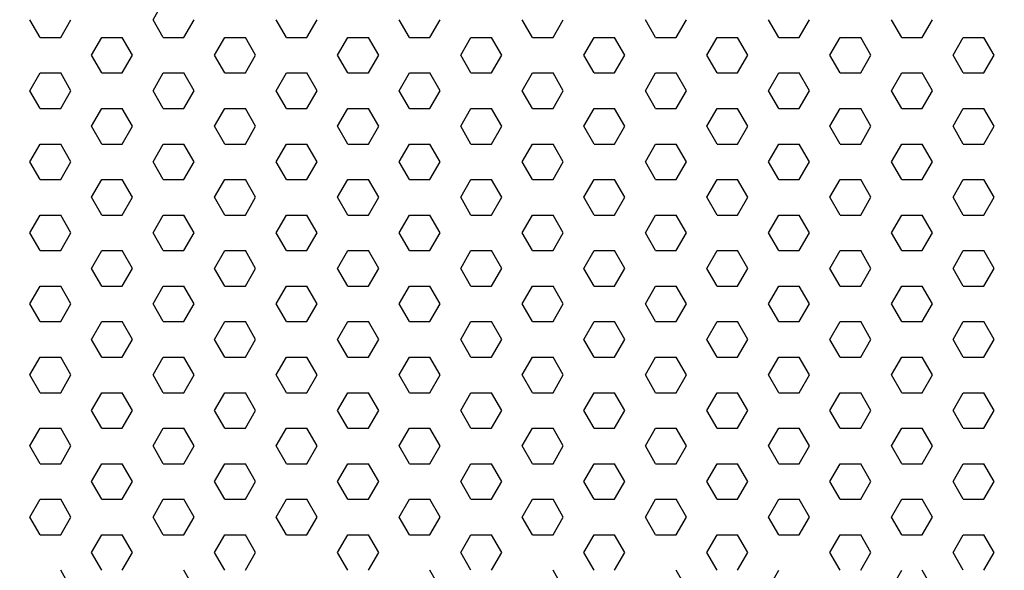
# Model space of a CAD drawing. Units: inches. Extents: x 800 to 1502, y 78 to 360.
# Drawn here: x 1181 to 1187, y 334 to 338 of the extents above; entities that cross this region are included whole.
import ezdxf

# ---------------------------------------------------------------- set-up
doc = ezdxf.new("R2010")
doc.units = ezdxf.units.IN
doc.header["$MEASUREMENT"] = 0
doc.layers.get('0').update_dxf_attribs({"plot": 0})
for name, color, linetype in [('DIMENSION', 21, 'Continuous'), ('Layer8', 8, 'Continuous'), ('SUSP PRIMARY01', 2, 'Continuous')]:
    doc.layers.add(name, color=color, linetype=linetype)
doc.styles.get("Standard").update_dxf_attribs({"font": 'arial.ttf'})
doc.dimstyles.get("Standard").update_dxf_attribs({"dimtxt": 0.18, "dimasz": 0.18, "dimexe": 0.18, "dimexo": 0.0625, "dimgap": 0.09, "dimtad": 0, "dimtih": 1, "dimtoh": 1, "dimdec": 4, "dimzin": 0, "dimdsep": 46, "dimtxsty": 'Standard', "dimcen": 0.09, "dimadec": 0, "dimazin": 0, "dimtfac": 1, "dimtdec": 4, "dimtofl": 0, "dimtmove": 0, "dimatfit": 3, "dimfxl": 0, "dimtolj": 1, "dimtzin": 0, "dimarcsym": 0})

# ---------------------------------------------------------------- blocks, each defined once
blk = doc.blocks.new('foil')
at = {"layer": 'Layer8'}
for p, q in [((2.2068, 23.7409), (2.2693, 23.8491)), ((1.5193, 23.6326), (1.4568, 23.7409)), ((1.6443, 23.6326), (1.7068, 23.7409)), ((2.2693, 23.6326), (2.2068, 23.7409)), ((2.3943, 23.6326), (2.4568, 23.7409)), ((3.0193, 23.6326), (2.9568, 23.7409)), ((3.1443, 23.6326), (3.2068, 23.7409)), ((3.7693, 23.6326), (3.7068, 23.7409)), ((3.8943, 23.6326), (3.9568, 23.7409)), ((4.5193, 23.6326), (4.4568, 23.7409)), ((4.6443, 23.6326), (4.7068, 23.7409)), ((5.2693, 23.6326), (5.2068, 23.7409)), ((5.3943, 23.6326), (5.4568, 23.7409)), ((6.0193, 23.6326), (5.9568, 23.7409)), ((6.1443, 23.6326), (6.2068, 23.7409)), ((6.7693, 23.6326), (6.7068, 23.7409)), ((6.8943, 23.6326), (6.9568, 23.7409)), ((1.5193, 23.6326), (1.6443, 23.6326)), ((1.8318, 23.5244), (1.8943, 23.6326)), ((1.8943, 23.6326), (2.0193, 23.6326)), ((2.0818, 23.5244), (2.0193, 23.6326)), ((2.2693, 23.6326), (2.3943, 23.6326)), ((2.5818, 23.5244), (2.6443, 23.6326)), ((2.6443, 23.6326), (2.7693, 23.6326)), ((2.8318, 23.5244), (2.7693, 23.6326)), ((3.0193, 23.6326), (3.1443, 23.6326)), ((3.3318, 23.5244), (3.3943, 23.6326)), ((3.3943, 23.6326), (3.5193, 23.6326)), ((3.5818, 23.5244), (3.5193, 23.6326)), ((3.7693, 23.6326), (3.8943, 23.6326)), ((4.0818, 23.5244), (4.1443, 23.6326)), ((4.1443, 23.6326), (4.2693, 23.6326)), ((4.3318, 23.5244), (4.2693, 23.6326)), ((4.5193, 23.6326), (4.6443, 23.6326)), ((4.8318, 23.5244), (4.8943, 23.6326)), ((4.8943, 23.6326), (5.0193, 23.6326)), ((5.0818, 23.5244), (5.0193, 23.6326)), ((5.2693, 23.6326), (5.3943, 23.6326)), ((5.5818, 23.5244), (5.6443, 23.6326)), ((5.6443, 23.6326), (5.7693, 23.6326)), ((5.8318, 23.5244), (5.7693, 23.6326)), ((6.0193, 23.6326), (6.1443, 23.6326)), ((6.3318, 23.5244), (6.3943, 23.6326)), ((6.3943, 23.6326), (6.5193, 23.6326)), ((6.5818, 23.5244), (6.5193, 23.6326)), ((6.7693, 23.6326), (6.8943, 23.6326)), ((7.0818, 23.5244), (7.1443, 23.6326)), ((7.1443, 23.6326), (7.2693, 23.6326)), ((7.3318, 23.5244), (7.2693, 23.6326)), ((1.8943, 23.4161), (1.8318, 23.5244)), ((2.0193, 23.4161), (2.0818, 23.5244)), ((2.6443, 23.4161), (2.5818, 23.5244)), ((2.7693, 23.4161), (2.8318, 23.5244)), ((3.3943, 23.4161), (3.3318, 23.5244)), ((3.5193, 23.4161), (3.5818, 23.5244)), ((4.1443, 23.4161), (4.0818, 23.5244)), ((4.2693, 23.4161), (4.3318, 23.5244)), ((4.8943, 23.4161), (4.8318, 23.5244)), ((5.0193, 23.4161), (5.0818, 23.5244)), ((5.6443, 23.4161), (5.5818, 23.5244)), ((5.7693, 23.4161), (5.8318, 23.5244)), ((6.3943, 23.4161), (6.3318, 23.5244)), ((6.5193, 23.4161), (6.5818, 23.5244)), ((7.1443, 23.4161), (7.0818, 23.5244)), ((7.2693, 23.4161), (7.3318, 23.5244)), ((1.4568, 23.3079), (1.5193, 23.4161)), ((1.5193, 23.4161), (1.6443, 23.4161)), ((1.7068, 23.3079), (1.6443, 23.4161)), ((1.8943, 23.4161), (2.0193, 23.4161)), ((2.2068, 23.3079), (2.2693, 23.4161)), ((2.2693, 23.4161), (2.3943, 23.4161)), ((2.4568, 23.3079), (2.3943, 23.4161)), ((2.6443, 23.4161), (2.7693, 23.4161)), ((2.9568, 23.3079), (3.0193, 23.4161)), ((3.0193, 23.4161), (3.1443, 23.4161)), ((3.2068, 23.3079), (3.1443, 23.4161)), ((3.3943, 23.4161), (3.5193, 23.4161)), ((3.7068, 23.3079), (3.7693, 23.4161)), ((3.7693, 23.4161), (3.8943, 23.4161)), ((3.9568, 23.3079), (3.8943, 23.4161)), ((4.1443, 23.4161), (4.2693, 23.4161)), ((4.4568, 23.3079), (4.5193, 23.4161)), ((4.5193, 23.4161), (4.6443, 23.4161)), ((4.7068, 23.3079), (4.6443, 23.4161)), ((4.8943, 23.4161), (5.0193, 23.4161)), ((5.2068, 23.3079), (5.2693, 23.4161)), ((5.2693, 23.4161), (5.3943, 23.4161)), ((5.4568, 23.3079), (5.3943, 23.4161)), ((5.6443, 23.4161), (5.7693, 23.4161)), ((5.9568, 23.3079), (6.0193, 23.4161)), ((6.0193, 23.4161), (6.1443, 23.4161)), ((6.2068, 23.3079), (6.1443, 23.4161)), ((6.3943, 23.4161), (6.5193, 23.4161)), ((6.7068, 23.3079), (6.7693, 23.4161)), ((6.7693, 23.4161), (6.8943, 23.4161)), ((6.9568, 23.3079), (6.8943, 23.4161)), ((7.1443, 23.4161), (7.2693, 23.4161)), ((1.5193, 23.1996), (1.4568, 23.3079)), ((1.6443, 23.1996), (1.7068, 23.3079)), ((2.2693, 23.1996), (2.2068, 23.3079)), ((2.3943, 23.1996), (2.4568, 23.3079)), ((3.0193, 23.1996), (2.9568, 23.3079)), ((3.1443, 23.1996), (3.2068, 23.3079)), ((3.7693, 23.1996), (3.7068, 23.3079)), ((3.8943, 23.1996), (3.9568, 23.3079)), ((4.5193, 23.1996), (4.4568, 23.3079)), ((4.6443, 23.1996), (4.7068, 23.3079)), ((5.2693, 23.1996), (5.2068, 23.3079)), ((5.3943, 23.1996), (5.4568, 23.3079)), ((6.0193, 23.1996), (5.9568, 23.3079)), ((6.1443, 23.1996), (6.2068, 23.3079)), ((6.7693, 23.1996), (6.7068, 23.3079)), ((6.8943, 23.1996), (6.9568, 23.3079)), ((1.5193, 23.1996), (1.6443, 23.1996)), ((1.8318, 23.0913), (1.8943, 23.1996)), ((1.8943, 23.1996), (2.0193, 23.1996)), ((2.0818, 23.0913), (2.0193, 23.1996)), ((2.2693, 23.1996), (2.3943, 23.1996)), ((2.5818, 23.0913), (2.6443, 23.1996)), ((2.6443, 23.1996), (2.7693, 23.1996)), ((2.8318, 23.0913), (2.7693, 23.1996)), ((3.0193, 23.1996), (3.1443, 23.1996)), ((3.3318, 23.0913), (3.3943, 23.1996)), ((3.3943, 23.1996), (3.5193, 23.1996)), ((3.5818, 23.0913), (3.5193, 23.1996)), ((3.7693, 23.1996), (3.8943, 23.1996)), ((4.0818, 23.0913), (4.1443, 23.1996)), ((4.1443, 23.1996), (4.2693, 23.1996)), ((4.3318, 23.0913), (4.2693, 23.1996)), ((4.5193, 23.1996), (4.6443, 23.1996)), ((4.8318, 23.0913), (4.8943, 23.1996)), ((4.8943, 23.1996), (5.0193, 23.1996)), ((5.0818, 23.0913), (5.0193, 23.1996)), ((5.2693, 23.1996), (5.3943, 23.1996)), ((5.5818, 23.0913), (5.6443, 23.1996)), ((5.6443, 23.1996), (5.7693, 23.1996)), ((5.8318, 23.0913), (5.7693, 23.1996)), ((6.0193, 23.1996), (6.1443, 23.1996)), ((6.3318, 23.0913), (6.3943, 23.1996)), ((6.3943, 23.1996), (6.5193, 23.1996)), ((6.5818, 23.0913), (6.5193, 23.1996)), ((6.7693, 23.1996), (6.8943, 23.1996)), ((7.0818, 23.0913), (7.1443, 23.1996)), ((7.1443, 23.1996), (7.2693, 23.1996)), ((7.3318, 23.0913), (7.2693, 23.1996)), ((1.8943, 22.9831), (1.8318, 23.0913)), ((2.0193, 22.9831), (2.0818, 23.0913)), ((2.6443, 22.9831), (2.5818, 23.0913)), ((2.7693, 22.9831), (2.8318, 23.0913)), ((3.3943, 22.9831), (3.3318, 23.0913)), ((3.5193, 22.9831), (3.5818, 23.0913)), ((4.1443, 22.9831), (4.0818, 23.0913)), ((4.2693, 22.9831), (4.3318, 23.0913)), ((4.8943, 22.9831), (4.8318, 23.0913)), ((5.0193, 22.9831), (5.0818, 23.0913)), ((5.6443, 22.9831), (5.5818, 23.0913)), ((5.7693, 22.9831), (5.8318, 23.0913)), ((6.3943, 22.9831), (6.3318, 23.0913)), ((6.5193, 22.9831), (6.5818, 23.0913)), ((7.1443, 22.9831), (7.0818, 23.0913)), ((7.2693, 22.9831), (7.3318, 23.0913)), ((1.4568, 22.8748), (1.5193, 22.9831)), ((1.5193, 22.9831), (1.6443, 22.9831)), ((1.7068, 22.8748), (1.6443, 22.9831)), ((1.8943, 22.9831), (2.0193, 22.9831)), ((2.2068, 22.8748), (2.2693, 22.9831)), ((2.2693, 22.9831), (2.3943, 22.9831)), ((2.4568, 22.8748), (2.3943, 22.9831)), ((2.6443, 22.9831), (2.7693, 22.9831)), ((2.9568, 22.8748), (3.0193, 22.9831)), ((3.0193, 22.9831), (3.1443, 22.9831)), ((3.2068, 22.8748), (3.1443, 22.9831)), ((3.3943, 22.9831), (3.5193, 22.9831)), ((3.7068, 22.8748), (3.7693, 22.9831)), ((3.7693, 22.9831), (3.8943, 22.9831)), ((3.9568, 22.8748), (3.8943, 22.9831)), ((4.1443, 22.9831), (4.2693, 22.9831)), ((4.4568, 22.8748), (4.5193, 22.9831)), ((4.5193, 22.9831), (4.6443, 22.9831)), ((4.7068, 22.8748), (4.6443, 22.9831)), ((4.8943, 22.9831), (5.0193, 22.9831)), ((5.2068, 22.8748), (5.2693, 22.9831)), ((5.2693, 22.9831), (5.3943, 22.9831)), ((5.4568, 22.8748), (5.3943, 22.9831)), ((5.6443, 22.9831), (5.7693, 22.9831)), ((5.9568, 22.8748), (6.0193, 22.9831)), ((6.0193, 22.9831), (6.1443, 22.9831)), ((6.2068, 22.8748), (6.1443, 22.9831)), ((6.3943, 22.9831), (6.5193, 22.9831)), ((6.7068, 22.8748), (6.7693, 22.9831)), ((6.7693, 22.9831), (6.8943, 22.9831)), ((6.9568, 22.8748), (6.8943, 22.9831)), ((7.1443, 22.9831), (7.2693, 22.9831)), ((1.5193, 22.7666), (1.4568, 22.8748)), ((1.6443, 22.7666), (1.7068, 22.8748)), ((2.2693, 22.7666), (2.2068, 22.8748)), ((2.3943, 22.7666), (2.4568, 22.8748)), ((3.0193, 22.7666), (2.9568, 22.8748)), ((3.1443, 22.7666), (3.2068, 22.8748)), ((3.7693, 22.7666), (3.7068, 22.8748)), ((3.8943, 22.7666), (3.9568, 22.8748)), ((4.5193, 22.7666), (4.4568, 22.8748)), ((4.6443, 22.7666), (4.7068, 22.8748)), ((5.2693, 22.7666), (5.2068, 22.8748)), ((5.3943, 22.7666), (5.4568, 22.8748)), ((6.0193, 22.7666), (5.9568, 22.8748)), ((6.1443, 22.7666), (6.2068, 22.8748)), ((6.7693, 22.7666), (6.7068, 22.8748)), ((6.8943, 22.7666), (6.9568, 22.8748)), ((1.5193, 22.7666), (1.6443, 22.7666)), ((1.8318, 22.6583), (1.8943, 22.7666)), ((1.8943, 22.7666), (2.0193, 22.7666)), ((2.0818, 22.6583), (2.0193, 22.7666)), ((2.2693, 22.7666), (2.3943, 22.7666)), ((2.5818, 22.6583), (2.6443, 22.7666)), ((2.6443, 22.7666), (2.7693, 22.7666)), ((2.8318, 22.6583), (2.7693, 22.7666)), ((3.0193, 22.7666), (3.1443, 22.7666)), ((3.3318, 22.6583), (3.3943, 22.7666)), ((3.3943, 22.7666), (3.5193, 22.7666)), ((3.5818, 22.6583), (3.5193, 22.7666)), ((3.7693, 22.7666), (3.8943, 22.7666)), ((4.0818, 22.6583), (4.1443, 22.7666)), ((4.1443, 22.7666), (4.2693, 22.7666)), ((4.3318, 22.6583), (4.2693, 22.7666)), ((4.5193, 22.7666), (4.6443, 22.7666)), ((4.8318, 22.6583), (4.8943, 22.7666)), ((4.8943, 22.7666), (5.0193, 22.7666)), ((5.0818, 22.6583), (5.0193, 22.7666)), ((5.2693, 22.7666), (5.3943, 22.7666)), ((5.5818, 22.6583), (5.6443, 22.7666)), ((5.6443, 22.7666), (5.7693, 22.7666)), ((5.8318, 22.6583), (5.7693, 22.7666)), ((6.0193, 22.7666), (6.1443, 22.7666)), ((6.3318, 22.6583), (6.3943, 22.7666)), ((6.3943, 22.7666), (6.5193, 22.7666)), ((6.5818, 22.6583), (6.5193, 22.7666)), ((6.7693, 22.7666), (6.8943, 22.7666)), ((7.0818, 22.6583), (7.1443, 22.7666)), ((7.1443, 22.7666), (7.2693, 22.7666)), ((7.3318, 22.6583), (7.2693, 22.7666)), ((1.8943, 22.5501), (1.8318, 22.6583)), ((2.0193, 22.5501), (2.0818, 22.6583)), ((2.6443, 22.5501), (2.5818, 22.6583)), ((2.7693, 22.5501), (2.8318, 22.6583)), ((3.3943, 22.5501), (3.3318, 22.6583)), ((3.5193, 22.5501), (3.5818, 22.6583)), ((4.1443, 22.5501), (4.0818, 22.6583)), ((4.2693, 22.5501), (4.3318, 22.6583)), ((4.8943, 22.5501), (4.8318, 22.6583)), ((5.0193, 22.5501), (5.0818, 22.6583)), ((5.6443, 22.5501), (5.5818, 22.6583)), ((5.7693, 22.5501), (5.8318, 22.6583)), ((6.3943, 22.5501), (6.3318, 22.6583)), ((6.5193, 22.5501), (6.5818, 22.6583)), ((7.1443, 22.5501), (7.0818, 22.6583)), ((7.2693, 22.5501), (7.3318, 22.6583)), ((1.4568, 22.4418), (1.5193, 22.5501)), ((1.5193, 22.5501), (1.6443, 22.5501)), ((1.7068, 22.4418), (1.6443, 22.5501)), ((1.8943, 22.5501), (2.0193, 22.5501)), ((2.2068, 22.4418), (2.2693, 22.5501)), ((2.2693, 22.5501), (2.3943, 22.5501)), ((2.4568, 22.4418), (2.3943, 22.5501)), ((2.6443, 22.5501), (2.7693, 22.5501)), ((2.9568, 22.4418), (3.0193, 22.5501)), ((3.0193, 22.5501), (3.1443, 22.5501)), ((3.2068, 22.4418), (3.1443, 22.5501)), ((3.3943, 22.5501), (3.5193, 22.5501)), ((3.7068, 22.4418), (3.7693, 22.5501)), ((3.7693, 22.5501), (3.8943, 22.5501)), ((3.9568, 22.4418), (3.8943, 22.5501)), ((4.1443, 22.5501), (4.2693, 22.5501)), ((4.4568, 22.4418), (4.5193, 22.5501)), ((4.5193, 22.5501), (4.6443, 22.5501)), ((4.7068, 22.4418), (4.6443, 22.5501)), ((4.8943, 22.5501), (5.0193, 22.5501)), ((5.2068, 22.4418), (5.2693, 22.5501)), ((5.2693, 22.5501), (5.3943, 22.5501)), ((5.4568, 22.4418), (5.3943, 22.5501)), ((5.6443, 22.5501), (5.7693, 22.5501)), ((5.9568, 22.4418), (6.0193, 22.5501)), ((6.0193, 22.5501), (6.1443, 22.5501)), ((6.2068, 22.4418), (6.1443, 22.5501)), ((6.3943, 22.5501), (6.5193, 22.5501)), ((6.7068, 22.4418), (6.7693, 22.5501)), ((6.7693, 22.5501), (6.8943, 22.5501)), ((6.9568, 22.4418), (6.8943, 22.5501)), ((7.1443, 22.5501), (7.2693, 22.5501)), ((1.5193, 22.3336), (1.4568, 22.4418)), ((1.6443, 22.3336), (1.7068, 22.4418)), ((2.2693, 22.3336), (2.2068, 22.4418)), ((2.3943, 22.3336), (2.4568, 22.4418)), ((3.0193, 22.3336), (2.9568, 22.4418)), ((3.1443, 22.3336), (3.2068, 22.4418)), ((3.7693, 22.3336), (3.7068, 22.4418)), ((3.8943, 22.3336), (3.9568, 22.4418)), ((4.5193, 22.3336), (4.4568, 22.4418)), ((4.6443, 22.3336), (4.7068, 22.4418)), ((5.2693, 22.3336), (5.2068, 22.4418)), ((5.3943, 22.3336), (5.4568, 22.4418)), ((6.0193, 22.3336), (5.9568, 22.4418)), ((6.1443, 22.3336), (6.2068, 22.4418)), ((6.7693, 22.3336), (6.7068, 22.4418)), ((6.8943, 22.3336), (6.9568, 22.4418)), ((1.5193, 22.3336), (1.6443, 22.3336)), ((1.8318, 22.2253), (1.8943, 22.3336)), ((1.8943, 22.3336), (2.0193, 22.3336)), ((2.0818, 22.2253), (2.0193, 22.3336)), ((2.2693, 22.3336), (2.3943, 22.3336)), ((2.5818, 22.2253), (2.6443, 22.3336)), ((2.6443, 22.3336), (2.7693, 22.3336)), ((2.8318, 22.2253), (2.7693, 22.3336)), ((3.0193, 22.3336), (3.1443, 22.3336)), ((3.3318, 22.2253), (3.3943, 22.3336)), ((3.3943, 22.3336), (3.5193, 22.3336)), ((3.5818, 22.2253), (3.5193, 22.3336)), ((3.7693, 22.3336), (3.8943, 22.3336)), ((4.0818, 22.2253), (4.1443, 22.3336)), ((4.1443, 22.3336), (4.2693, 22.3336)), ((4.3318, 22.2253), (4.2693, 22.3336)), ((4.5193, 22.3336), (4.6443, 22.3336)), ((4.8318, 22.2253), (4.8943, 22.3336)), ((4.8943, 22.3336), (5.0193, 22.3336)), ((5.0818, 22.2253), (5.0193, 22.3336)), ((5.2693, 22.3336), (5.3943, 22.3336)), ((5.5818, 22.2253), (5.6443, 22.3336)), ((5.6443, 22.3336), (5.7693, 22.3336)), ((5.8318, 22.2253), (5.7693, 22.3336)), ((6.0193, 22.3336), (6.1443, 22.3336)), ((6.3318, 22.2253), (6.3943, 22.3336)), ((6.3943, 22.3336), (6.5193, 22.3336)), ((6.5818, 22.2253), (6.5193, 22.3336)), ((6.7693, 22.3336), (6.8943, 22.3336)), ((7.0818, 22.2253), (7.1443, 22.3336)), ((7.1443, 22.3336), (7.2693, 22.3336)), ((7.3318, 22.2253), (7.2693, 22.3336)), ((1.8943, 22.1171), (1.8318, 22.2253)), ((2.0193, 22.1171), (2.0818, 22.2253)), ((2.6443, 22.1171), (2.5818, 22.2253)), ((2.7693, 22.1171), (2.8318, 22.2253)), ((3.3943, 22.1171), (3.3318, 22.2253)), ((3.5193, 22.1171), (3.5818, 22.2253)), ((4.1443, 22.1171), (4.0818, 22.2253)), ((4.2693, 22.1171), (4.3318, 22.2253)), ((4.8943, 22.1171), (4.8318, 22.2253)), ((5.0193, 22.1171), (5.0818, 22.2253)), ((5.6443, 22.1171), (5.5818, 22.2253)), ((5.7693, 22.1171), (5.8318, 22.2253)), ((6.3943, 22.1171), (6.3318, 22.2253)), ((6.5193, 22.1171), (6.5818, 22.2253)), ((7.1443, 22.1171), (7.0818, 22.2253)), ((7.2693, 22.1171), (7.3318, 22.2253)), ((1.4568, 22.0088), (1.5193, 22.1171)), ((1.5193, 22.1171), (1.6443, 22.1171)), ((1.7068, 22.0088), (1.6443, 22.1171)), ((1.8943, 22.1171), (2.0193, 22.1171)), ((2.2068, 22.0088), (2.2693, 22.1171)), ((2.2693, 22.1171), (2.3943, 22.1171)), ((2.4568, 22.0088), (2.3943, 22.1171)), ((2.6443, 22.1171), (2.7693, 22.1171)), ((2.9568, 22.0088), (3.0193, 22.1171)), ((3.0193, 22.1171), (3.1443, 22.1171)), ((3.2068, 22.0088), (3.1443, 22.1171)), ((3.3943, 22.1171), (3.5193, 22.1171)), ((3.7068, 22.0088), (3.7693, 22.1171)), ((3.7693, 22.1171), (3.8943, 22.1171)), ((3.9568, 22.0088), (3.8943, 22.1171)), ((4.1443, 22.1171), (4.2693, 22.1171)), ((4.4568, 22.0088), (4.5193, 22.1171)), ((4.5193, 22.1171), (4.6443, 22.1171)), ((4.7068, 22.0088), (4.6443, 22.1171)), ((4.8943, 22.1171), (5.0193, 22.1171)), ((5.2068, 22.0088), (5.2693, 22.1171)), ((5.2693, 22.1171), (5.3943, 22.1171)), ((5.4568, 22.0088), (5.3943, 22.1171)), ((5.6443, 22.1171), (5.7693, 22.1171)), ((5.9568, 22.0088), (6.0193, 22.1171)), ((6.0193, 22.1171), (6.1443, 22.1171)), ((6.2068, 22.0088), (6.1443, 22.1171)), ((6.3943, 22.1171), (6.5193, 22.1171)), ((6.7068, 22.0088), (6.7693, 22.1171)), ((6.7693, 22.1171), (6.8943, 22.1171)), ((6.9568, 22.0088), (6.8943, 22.1171)), ((7.1443, 22.1171), (7.2693, 22.1171)), ((1.5193, 21.9006), (1.4568, 22.0088)), ((1.6443, 21.9006), (1.7068, 22.0088)), ((2.2693, 21.9006), (2.2068, 22.0088)), ((2.3943, 21.9006), (2.4568, 22.0088)), ((3.0193, 21.9006), (2.9568, 22.0088)), ((3.1443, 21.9006), (3.2068, 22.0088)), ((3.7693, 21.9006), (3.7068, 22.0088)), ((3.8943, 21.9006), (3.9568, 22.0088)), ((4.5193, 21.9006), (4.4568, 22.0088)), ((4.6443, 21.9006), (4.7068, 22.0088)), ((5.2693, 21.9006), (5.2068, 22.0088)), ((5.3943, 21.9006), (5.4568, 22.0088)), ((6.0193, 21.9006), (5.9568, 22.0088)), ((6.1443, 21.9006), (6.2068, 22.0088)), ((6.7693, 21.9006), (6.7068, 22.0088)), ((6.8943, 21.9006), (6.9568, 22.0088)), ((1.5193, 21.9006), (1.6443, 21.9006)), ((1.8318, 21.7923), (1.8943, 21.9006)), ((1.8943, 21.9006), (2.0193, 21.9006)), ((2.0818, 21.7923), (2.0193, 21.9006)), ((2.2693, 21.9006), (2.3943, 21.9006)), ((2.5818, 21.7923), (2.6443, 21.9006)), ((2.6443, 21.9006), (2.7693, 21.9006)), ((2.8318, 21.7923), (2.7693, 21.9006)), ((3.0193, 21.9006), (3.1443, 21.9006)), ((3.3318, 21.7923), (3.3943, 21.9006)), ((3.3943, 21.9006), (3.5193, 21.9006)), ((3.5818, 21.7923), (3.5193, 21.9006)), ((3.7693, 21.9006), (3.8943, 21.9006)), ((4.0818, 21.7923), (4.1443, 21.9006)), ((4.1443, 21.9006), (4.2693, 21.9006)), ((4.3318, 21.7923), (4.2693, 21.9006)), ((4.5193, 21.9006), (4.6443, 21.9006)), ((4.8318, 21.7923), (4.8943, 21.9006)), ((4.8943, 21.9006), (5.0193, 21.9006)), ((5.0818, 21.7923), (5.0193, 21.9006)), ((5.2693, 21.9006), (5.3943, 21.9006)), ((5.5818, 21.7923), (5.6443, 21.9006)), ((5.6443, 21.9006), (5.7693, 21.9006)), ((5.8318, 21.7923), (5.7693, 21.9006)), ((6.0193, 21.9006), (6.1443, 21.9006)), ((6.3318, 21.7923), (6.3943, 21.9006)), ((6.3943, 21.9006), (6.5193, 21.9006)), ((6.5818, 21.7923), (6.5193, 21.9006)), ((6.7693, 21.9006), (6.8943, 21.9006)), ((7.0818, 21.7923), (7.1443, 21.9006)), ((7.1443, 21.9006), (7.2693, 21.9006)), ((7.3318, 21.7923), (7.2693, 21.9006)), ((1.8943, 21.6841), (1.8318, 21.7923)), ((2.0193, 21.6841), (2.0818, 21.7923)), ((2.6443, 21.6841), (2.5818, 21.7923)), ((2.7693, 21.6841), (2.8318, 21.7923)), ((3.3943, 21.6841), (3.3318, 21.7923)), ((3.5193, 21.6841), (3.5818, 21.7923)), ((4.1443, 21.6841), (4.0818, 21.7923)), ((4.2693, 21.6841), (4.3318, 21.7923)), ((4.8943, 21.6841), (4.8318, 21.7923)), ((5.0193, 21.6841), (5.0818, 21.7923)), ((5.6443, 21.6841), (5.5818, 21.7923)), ((5.7693, 21.6841), (5.8318, 21.7923)), ((6.3943, 21.6841), (6.3318, 21.7923)), ((6.5193, 21.6841), (6.5818, 21.7923)), ((7.1443, 21.6841), (7.0818, 21.7923)), ((7.2693, 21.6841), (7.3318, 21.7923)), ((1.4568, 21.5758), (1.5193, 21.6841)), ((1.5193, 21.6841), (1.6443, 21.6841)), ((1.7068, 21.5758), (1.6443, 21.6841)), ((1.8943, 21.6841), (2.0193, 21.6841)), ((2.2068, 21.5758), (2.2693, 21.6841)), ((2.2693, 21.6841), (2.3943, 21.6841)), ((2.4568, 21.5758), (2.3943, 21.6841)), ((2.6443, 21.6841), (2.7693, 21.6841)), ((2.9568, 21.5758), (3.0193, 21.6841)), ((3.0193, 21.6841), (3.1443, 21.6841)), ((3.2068, 21.5758), (3.1443, 21.6841)), ((3.3943, 21.6841), (3.5193, 21.6841)), ((3.7068, 21.5758), (3.7693, 21.6841)), ((3.7693, 21.6841), (3.8943, 21.6841)), ((3.9568, 21.5758), (3.8943, 21.6841)), ((4.1443, 21.6841), (4.2693, 21.6841)), ((4.4568, 21.5758), (4.5193, 21.6841)), ((4.5193, 21.6841), (4.6443, 21.6841)), ((4.7068, 21.5758), (4.6443, 21.6841)), ((4.8943, 21.6841), (5.0193, 21.6841)), ((5.2068, 21.5758), (5.2693, 21.6841)), ((5.2693, 21.6841), (5.3943, 21.6841)), ((5.4568, 21.5758), (5.3943, 21.6841)), ((5.6443, 21.6841), (5.7693, 21.6841)), ((5.9568, 21.5758), (6.0193, 21.6841)), ((6.0193, 21.6841), (6.1443, 21.6841)), ((6.2068, 21.5758), (6.1443, 21.6841)), ((6.3943, 21.6841), (6.5193, 21.6841)), ((6.7068, 21.5758), (6.7693, 21.6841)), ((6.7693, 21.6841), (6.8943, 21.6841)), ((6.9568, 21.5758), (6.8943, 21.6841)), ((7.1443, 21.6841), (7.2693, 21.6841)), ((1.5193, 21.4675), (1.4568, 21.5758)), ((1.6443, 21.4675), (1.7068, 21.5758)), ((2.2693, 21.4675), (2.2068, 21.5758)), ((2.3943, 21.4675), (2.4568, 21.5758)), ((3.0193, 21.4675), (2.9568, 21.5758)), ((3.1443, 21.4675), (3.2068, 21.5758)), ((3.7693, 21.4675), (3.7068, 21.5758)), ((3.8943, 21.4675), (3.9568, 21.5758)), ((4.5193, 21.4675), (4.4568, 21.5758)), ((4.6443, 21.4675), (4.7068, 21.5758)), ((5.2693, 21.4675), (5.2068, 21.5758)), ((5.3943, 21.4675), (5.4568, 21.5758)), ((6.0193, 21.4675), (5.9568, 21.5758)), ((6.1443, 21.4675), (6.2068, 21.5758)), ((6.7693, 21.4675), (6.7068, 21.5758)), ((6.8943, 21.4675), (6.9568, 21.5758)), ((1.5193, 21.4675), (1.6443, 21.4675)), ((1.8318, 21.3593), (1.8943, 21.4675)), ((1.8943, 21.4675), (2.0193, 21.4675)), ((2.0818, 21.3593), (2.0193, 21.4675)), ((2.2693, 21.4675), (2.3943, 21.4675)), ((2.5818, 21.3593), (2.6443, 21.4675)), ((2.6443, 21.4675), (2.7693, 21.4675)), ((2.8318, 21.3593), (2.7693, 21.4675)), ((3.0193, 21.4675), (3.1443, 21.4675)), ((3.3318, 21.3593), (3.3943, 21.4675)), ((3.3943, 21.4675), (3.5193, 21.4675)), ((3.5818, 21.3593), (3.5193, 21.4675)), ((3.7693, 21.4675), (3.8943, 21.4675)), ((4.0818, 21.3593), (4.1443, 21.4675)), ((4.1443, 21.4675), (4.2693, 21.4675)), ((4.3318, 21.3593), (4.2693, 21.4675)), ((4.5193, 21.4675), (4.6443, 21.4675)), ((4.8318, 21.3593), (4.8943, 21.4675)), ((4.8943, 21.4675), (5.0193, 21.4675)), ((5.0818, 21.3593), (5.0193, 21.4675)), ((5.2693, 21.4675), (5.3943, 21.4675)), ((5.5818, 21.3593), (5.6443, 21.4675)), ((5.6443, 21.4675), (5.7693, 21.4675)), ((5.8318, 21.3593), (5.7693, 21.4675)), ((6.0193, 21.4675), (6.1443, 21.4675)), ((6.3318, 21.3593), (6.3943, 21.4675)), ((6.3943, 21.4675), (6.5193, 21.4675)), ((6.5818, 21.3593), (6.5193, 21.4675)), ((6.7693, 21.4675), (6.8943, 21.4675)), ((7.0818, 21.3593), (7.1443, 21.4675)), ((7.1443, 21.4675), (7.2693, 21.4675)), ((7.3318, 21.3593), (7.2693, 21.4675)), ((1.8943, 21.251), (1.8318, 21.3593)), ((2.0193, 21.251), (2.0818, 21.3593)), ((2.6443, 21.251), (2.5818, 21.3593)), ((2.7693, 21.251), (2.8318, 21.3593)), ((3.3943, 21.251), (3.3318, 21.3593)), ((3.5193, 21.251), (3.5818, 21.3593)), ((4.1443, 21.251), (4.0818, 21.3593)), ((4.2693, 21.251), (4.3318, 21.3593)), ((4.8943, 21.251), (4.8318, 21.3593)), ((5.0193, 21.251), (5.0818, 21.3593)), ((5.6443, 21.251), (5.5818, 21.3593)), ((5.7693, 21.251), (5.8318, 21.3593)), ((6.3943, 21.251), (6.3318, 21.3593)), ((6.5193, 21.251), (6.5818, 21.3593)), ((7.1443, 21.251), (7.0818, 21.3593)), ((7.2693, 21.251), (7.3318, 21.3593)), ((1.4568, 21.1428), (1.5193, 21.251)), ((1.5193, 21.251), (1.6443, 21.251)), ((1.7068, 21.1428), (1.6443, 21.251)), ((1.8943, 21.251), (2.0193, 21.251)), ((2.2068, 21.1428), (2.2693, 21.251)), ((2.2693, 21.251), (2.3943, 21.251)), ((2.4568, 21.1428), (2.3943, 21.251)), ((2.6443, 21.251), (2.7693, 21.251)), ((2.9568, 21.1428), (3.0193, 21.251)), ((3.0193, 21.251), (3.1443, 21.251)), ((3.2068, 21.1428), (3.1443, 21.251)), ((3.3943, 21.251), (3.5193, 21.251)), ((3.7068, 21.1428), (3.7693, 21.251)), ((3.7693, 21.251), (3.8943, 21.251)), ((3.9568, 21.1428), (3.8943, 21.251)), ((4.1443, 21.251), (4.2693, 21.251)), ((4.4568, 21.1428), (4.5193, 21.251)), ((4.5193, 21.251), (4.6443, 21.251)), ((4.7068, 21.1428), (4.6443, 21.251)), ((4.8943, 21.251), (5.0193, 21.251)), ((5.2068, 21.1428), (5.2693, 21.251)), ((5.2693, 21.251), (5.3943, 21.251)), ((5.4568, 21.1428), (5.3943, 21.251)), ((5.6443, 21.251), (5.7693, 21.251)), ((5.9568, 21.1428), (6.0193, 21.251)), ((6.0193, 21.251), (6.1443, 21.251)), ((6.2068, 21.1428), (6.1443, 21.251)), ((6.3943, 21.251), (6.5193, 21.251)), ((6.7068, 21.1428), (6.7693, 21.251)), ((6.7693, 21.251), (6.8943, 21.251)), ((6.9568, 21.1428), (6.8943, 21.251)), ((7.1443, 21.251), (7.2693, 21.251)), ((1.5193, 21.0345), (1.4568, 21.1428)), ((1.6443, 21.0345), (1.7068, 21.1428)), ((2.2693, 21.0345), (2.2068, 21.1428)), ((2.3943, 21.0345), (2.4568, 21.1428)), ((3.0193, 21.0345), (2.9568, 21.1428)), ((3.1443, 21.0345), (3.2068, 21.1428)), ((3.7693, 21.0345), (3.7068, 21.1428)), ((3.8943, 21.0345), (3.9568, 21.1428)), ((4.5193, 21.0345), (4.4568, 21.1428)), ((4.6443, 21.0345), (4.7068, 21.1428)), ((5.2693, 21.0345), (5.2068, 21.1428)), ((5.3943, 21.0345), (5.4568, 21.1428)), ((6.0193, 21.0345), (5.9568, 21.1428)), ((6.1443, 21.0345), (6.2068, 21.1428)), ((6.7693, 21.0345), (6.7068, 21.1428)), ((6.8943, 21.0345), (6.9568, 21.1428)), ((1.5193, 21.0345), (1.6443, 21.0345)), ((1.8318, 20.9263), (1.8943, 21.0345)), ((1.8943, 21.0345), (2.0193, 21.0345)), ((2.0818, 20.9263), (2.0193, 21.0345)), ((2.2693, 21.0345), (2.3943, 21.0345)), ((2.5818, 20.9263), (2.6443, 21.0345)), ((2.6443, 21.0345), (2.7693, 21.0345)), ((2.8318, 20.9263), (2.7693, 21.0345)), ((3.0193, 21.0345), (3.1443, 21.0345)), ((3.3318, 20.9263), (3.3943, 21.0345)), ((3.3943, 21.0345), (3.5193, 21.0345)), ((3.5818, 20.9263), (3.5193, 21.0345)), ((3.7693, 21.0345), (3.8943, 21.0345)), ((4.0818, 20.9263), (4.1443, 21.0345)), ((4.1443, 21.0345), (4.2693, 21.0345)), ((4.3318, 20.9263), (4.2693, 21.0345)), ((4.5193, 21.0345), (4.6443, 21.0345)), ((4.8318, 20.9263), (4.8943, 21.0345)), ((4.8943, 21.0345), (5.0193, 21.0345)), ((5.0818, 20.9263), (5.0193, 21.0345)), ((5.2693, 21.0345), (5.3943, 21.0345)), ((5.5818, 20.9263), (5.6443, 21.0345)), ((5.6443, 21.0345), (5.7693, 21.0345)), ((5.8318, 20.9263), (5.7693, 21.0345)), ((6.0193, 21.0345), (6.1443, 21.0345)), ((6.3318, 20.9263), (6.3943, 21.0345)), ((6.3943, 21.0345), (6.5193, 21.0345)), ((6.5818, 20.9263), (6.5193, 21.0345)), ((6.7693, 21.0345), (6.8943, 21.0345)), ((7.0818, 20.9263), (7.1443, 21.0345)), ((7.1443, 21.0345), (7.2693, 21.0345)), ((7.3318, 20.9263), (7.2693, 21.0345)), ((1.8943, 20.818), (1.8318, 20.9263)), ((2.0193, 20.818), (2.0818, 20.9263)), ((2.6443, 20.818), (2.5818, 20.9263)), ((2.7693, 20.818), (2.8318, 20.9263)), ((3.3943, 20.818), (3.3318, 20.9263)), ((3.5193, 20.818), (3.5818, 20.9263)), ((4.1443, 20.818), (4.0818, 20.9263)), ((4.2693, 20.818), (4.3318, 20.9263)), ((4.8943, 20.818), (4.8318, 20.9263)), ((5.0193, 20.818), (5.0818, 20.9263)), ((5.6443, 20.818), (5.5818, 20.9263)), ((5.7693, 20.818), (5.8318, 20.9263)), ((6.3943, 20.818), (6.3318, 20.9263)), ((6.5193, 20.818), (6.5818, 20.9263)), ((7.1443, 20.818), (7.0818, 20.9263)), ((7.2693, 20.818), (7.3318, 20.9263)), ((1.4568, 20.7098), (1.5193, 20.818)), ((1.5193, 20.818), (1.6443, 20.818)), ((1.7068, 20.7098), (1.6443, 20.818)), ((1.8943, 20.818), (2.0193, 20.818)), ((2.2068, 20.7098), (2.2693, 20.818)), ((2.2693, 20.818), (2.3943, 20.818)), ((2.4568, 20.7098), (2.3943, 20.818)), ((2.6443, 20.818), (2.7693, 20.818)), ((2.9568, 20.7098), (3.0193, 20.818)), ((3.0193, 20.818), (3.1443, 20.818)), ((3.2068, 20.7098), (3.1443, 20.818)), ((3.3943, 20.818), (3.5193, 20.818)), ((3.7068, 20.7098), (3.7693, 20.818)), ((3.7693, 20.818), (3.8943, 20.818)), ((3.9568, 20.7098), (3.8943, 20.818)), ((4.1443, 20.818), (4.2693, 20.818)), ((4.4568, 20.7098), (4.5193, 20.818)), ((4.5193, 20.818), (4.6443, 20.818)), ((4.7068, 20.7098), (4.6443, 20.818)), ((4.8943, 20.818), (5.0193, 20.818)), ((5.2068, 20.7098), (5.2693, 20.818)), ((5.2693, 20.818), (5.3943, 20.818)), ((5.4568, 20.7098), (5.3943, 20.818)), ((5.6443, 20.818), (5.7693, 20.818)), ((5.9568, 20.7098), (6.0193, 20.818)), ((6.0193, 20.818), (6.1443, 20.818)), ((6.2068, 20.7098), (6.1443, 20.818)), ((6.3943, 20.818), (6.5193, 20.818)), ((6.7068, 20.7098), (6.7693, 20.818)), ((6.7693, 20.818), (6.8943, 20.818)), ((6.9568, 20.7098), (6.8943, 20.818)), ((7.1443, 20.818), (7.2693, 20.818)), ((1.5193, 20.6015), (1.4568, 20.7098)), ((1.6443, 20.6015), (1.7068, 20.7098)), ((2.2693, 20.6015), (2.2068, 20.7098)), ((2.3943, 20.6015), (2.4568, 20.7098)), ((3.0193, 20.6015), (2.9568, 20.7098)), ((3.1443, 20.6015), (3.2068, 20.7098)), ((3.7693, 20.6015), (3.7068, 20.7098)), ((3.8943, 20.6015), (3.9568, 20.7098)), ((4.5193, 20.6015), (4.4568, 20.7098)), ((4.6443, 20.6015), (4.7068, 20.7098)), ((5.2693, 20.6015), (5.2068, 20.7098)), ((5.3943, 20.6015), (5.4568, 20.7098)), ((6.0193, 20.6015), (5.9568, 20.7098)), ((6.1443, 20.6015), (6.2068, 20.7098)), ((6.7693, 20.6015), (6.7068, 20.7098)), ((6.8943, 20.6015), (6.9568, 20.7098)), ((1.5193, 20.6015), (1.6443, 20.6015)), ((1.8318, 20.4933), (1.8943, 20.6015)), ((1.8943, 20.6015), (2.0193, 20.6015)), ((2.0818, 20.4933), (2.0193, 20.6015)), ((2.2693, 20.6015), (2.3943, 20.6015)), ((2.5818, 20.4933), (2.6443, 20.6015)), ((2.6443, 20.6015), (2.7693, 20.6015)), ((2.8318, 20.4933), (2.7693, 20.6015)), ((3.0193, 20.6015), (3.1443, 20.6015)), ((3.3318, 20.4933), (3.3943, 20.6015)), ((3.3943, 20.6015), (3.5193, 20.6015)), ((3.5818, 20.4933), (3.5193, 20.6015)), ((3.7693, 20.6015), (3.8943, 20.6015)), ((4.0818, 20.4933), (4.1443, 20.6015)), ((4.1443, 20.6015), (4.2693, 20.6015)), ((4.3318, 20.4933), (4.2693, 20.6015)), ((4.5193, 20.6015), (4.6443, 20.6015)), ((4.8318, 20.4933), (4.8943, 20.6015)), ((4.8943, 20.6015), (5.0193, 20.6015)), ((5.0818, 20.4933), (5.0193, 20.6015)), ((5.2693, 20.6015), (5.3943, 20.6015)), ((5.5818, 20.4933), (5.6443, 20.6015)), ((5.6443, 20.6015), (5.7693, 20.6015)), ((5.8318, 20.4933), (5.7693, 20.6015)), ((6.0193, 20.6015), (6.1443, 20.6015)), ((6.3318, 20.4933), (6.3943, 20.6015)), ((6.3943, 20.6015), (6.5193, 20.6015)), ((6.5818, 20.4933), (6.5193, 20.6015)), ((6.7693, 20.6015), (6.8943, 20.6015)), ((7.0818, 20.4933), (7.1443, 20.6015)), ((7.1443, 20.6015), (7.2693, 20.6015)), ((7.3318, 20.4933), (7.2693, 20.6015)), ((1.8943, 20.385), (1.8318, 20.4933)), ((2.0193, 20.385), (2.0818, 20.4933)), ((2.6443, 20.385), (2.5818, 20.4933)), ((2.7693, 20.385), (2.8318, 20.4933)), ((3.3943, 20.385), (3.3318, 20.4933)), ((3.5193, 20.385), (3.5818, 20.4933)), ((4.1443, 20.385), (4.0818, 20.4933)), ((4.2693, 20.385), (4.3318, 20.4933)), ((4.8943, 20.385), (4.8318, 20.4933)), ((5.0193, 20.385), (5.0818, 20.4933)), ((5.6443, 20.385), (5.5818, 20.4933)), ((5.7693, 20.385), (5.8318, 20.4933)), ((6.3943, 20.385), (6.3318, 20.4933)), ((6.5193, 20.385), (6.5818, 20.4933)), ((7.1443, 20.385), (7.0818, 20.4933)), ((7.2693, 20.385), (7.3318, 20.4933)), ((1.7068, 20.2768), (1.6443, 20.385)), ((2.4568, 20.2768), (2.3943, 20.385)), ((3.9568, 20.2768), (3.8943, 20.385)), ((4.7068, 20.2768), (4.6443, 20.385)), ((5.4568, 20.2768), (5.3943, 20.385)), ((5.9568, 20.2768), (6.0193, 20.385)), ((6.7068, 20.2768), (6.7693, 20.385)), ((6.9568, 20.2768), (6.8943, 20.385))]:
    blk.add_line(p, q, dxfattribs=at)
blk = doc.blocks.new('_ARCHTICK')
at = {"color": 0, "linetype": 'ByBlock', "const_width": 0.15}
blk.add_lwpolyline([(-0.5, -0.5), (0.5, 0.5)], dxfattribs=at)
blk = doc.blocks.new('*D27')
at = {"layer": 'Defpoints', "color": 0, "transparency": 16777216}
for p in [(1179.4209, 349.9384), (1212.9021, 333.2705), (1210.5978, 331.9384)]:
    blk.add_point(p, dxfattribs=at)
at = {"layer": 'DIMENSION', "color": 2, "linetype": 'ByBlock', "lineweight": -2, "transparency": 16777216}
blk.add_line((1180.1704, 350.3717), (1182.4747, 351.7037), dxfattribs=at)
at = {"layer": 'DIMENSION', "color": 2, "lineweight": -2, "transparency": 16777216}
for p, q in [((1181.0757, 351.6455), (1213.5516, 332.8955)), ((1211.3474, 332.3717), (1213.6516, 333.7037))]:
    blk.add_line(p, q, dxfattribs=at)
at = {"layer": 'DIMENSION', "color": 2, "lineweight": -2, "transparency": 16777216, "xscale": 0.75, "yscale": 0.75, "zscale": 0.75}
for p, rotation in [((1181.7252, 351.2705), 149.9999999999998), ((1212.9021, 333.2705), 329.9999999999998)]:
    blk.add_blockref('_ARCHTICK', p, dxfattribs=dict(at, rotation=rotation))
at = {"layer": 'DIMENSION', "color": 21, "transparency": 16777216, "insert": (1197.7566, 343.0377), "char_height": 1, "attachment_point": 5, "rotation": 330}
blk.add_mtext('\\A1;36"', dxfattribs=at)

msp = doc.modelspace()

# ---------------------------------------------------------------- block references
at = {"layer": 'SUSP PRIMARY01'}
msp.add_blockref('foil', (1179.43424, 313.94613), dxfattribs=at)

# ---------------------------------------------------------------- dimensions: what is measured, and where the dimension line sits
at = {"layer": 'DIMENSION'}
dim = msp.add_aligned_dim(p1=(1179.4209, 349.93843), p2=(1210.59782, 331.93843), distance=2.30571, dimstyle='Standard', override={"dimtxt": 1, "dimasz": 0.75, "dimexe": 0.75, "dimexo": 0.75, "dimgap": 0.375, "dimtad": 1, "dimtih": 0, "dimtoh": 0, "dimlunit": 5, "dimpost": '"', "dimblk1": 'ARCHTICK', "dimblk2": 'ARCHTICK', "dimsah": 1, "dimdle": 0.75, "dimclrd": 2, "dimclre": 2, "dimclrt": 21, "dimtix": 1, "dimtofl": 1}, dxfattribs=at)
dim.commit()
dim.dimension.update_dxf_attribs({"geometry": '*D27', "text_midpoint": (1197.7566, 343.03768)})

doc.saveas('drawing.dxf')
